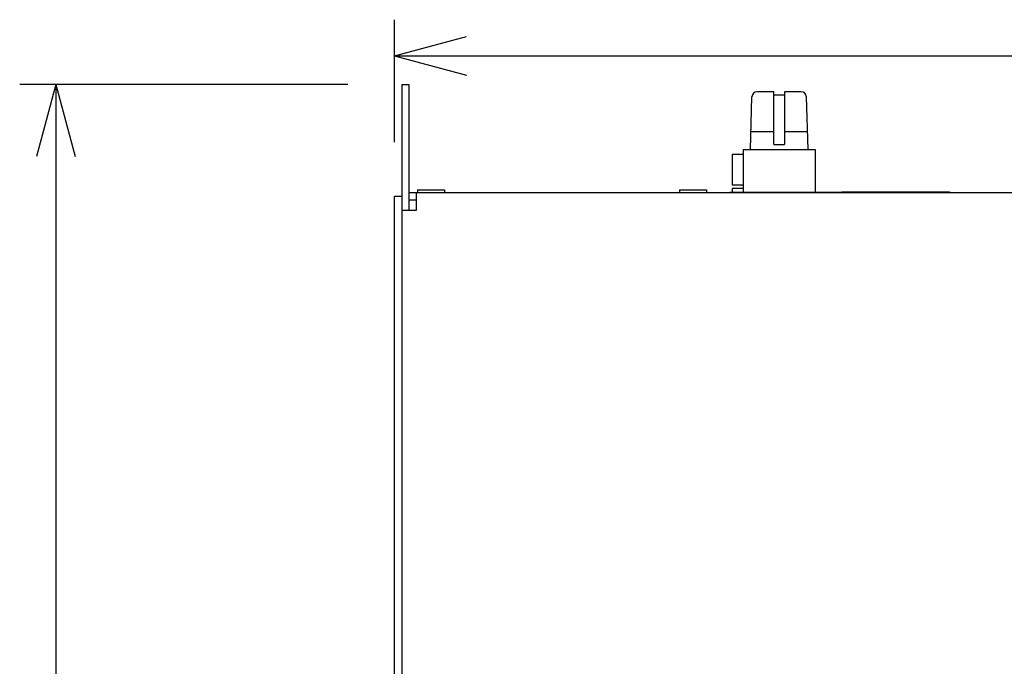
# Model space of a CAD drawing. Extents: x -900 to 900, y -1344 to 1332.
# Drawn here: x -585 to -312, y -432 to -252 of the extents above; entities that cross this region are included whole.
import ezdxf

# ---------------------------------------------------------------- set-up
doc = ezdxf.new("R2010")
doc.units = 0
doc.header["$LTSCALE"] = 50.8
doc.header["$MEASUREMENT"] = 0
doc.layers.add('DATA', color=7, linetype='CONTINUOUS')
doc.layers.add('DIMNSIONS', color=7, linetype='CONTINUOUS')

msp = doc.modelspace()

# ---------------------------------------------------------------- linework, layer by layer
at = {"layer": 'DATA', "color": 7, "linetype": 'Continuous'}
for p, q in [((-479, -270.5), (-477, -270.5)), ((-479, -270.5), (-479, -680)), ((-477, -270.5), (-477, -300.5)), ((-375.78, -272.5), (-380.33, -272.5)), ((-375.78, -287.1), (-375.78, -272.5)), ((-368.23, -272.5), (-372.78, -272.5)), ((-372.78, -272.5), (-372.78, -287.1)), ((-382.28, -288.5), (-381.83, -273.95)), ((-375.78, -273.4), (-372.78, -273.4)), ((-366.28, -288.5), (-366.74, -273.95)), ((-382.12, -283.5), (-375.78, -283.5)), ((-372.78, -283.5), (-366.44, -283.5)), ((-384.28, -288.5), (-384.28, -300.5)), ((-384.28, -288.5), (-364.28, -288.5)), ((-375.78, -287.1), (-372.78, -287.1)), ((-364.28, -288.5), (-364.28, -300.5)), ((-387.28, -289.9), (-387.28, -298.45)), ((-384.28, -289.9), (-387.28, -289.9)), ((-474.65, -299.7), (-474.65, -300.5)), ((-474.65, -299.7), (-467.15, -299.7)), ((-467.15, -299.7), (-467.15, -300.5)), ((-401.91, -299.7), (-401.91, -300.5)), ((-401.91, -299.7), (-394.41, -299.7)), ((-394.41, -299.7), (-394.41, -300.5)), ((-384.28, -298.45), (-387.28, -298.45)), ((-387.28, -299.35), (-387.28, -300.5)), ((-384.28, -299.35), (-387.28, -299.35)), ((-356.92, -300.3), (-356.92, -300.5)), ((-356.92, -300.3), (-327, -300.3)), ((-327, -300.3), (-327, -300.5)), ((-481, -673.5), (-481, -301.5)), ((-481, -301.5), (-479, -301.5)), ((-477, -300.5), (-43, -300.5)), ((-477, -300.5), (-477, -305.5)), ((-477, -302.5), (-475, -302.5)), ((-475, -300.5), (-475, -305.5)), ((-353.8, -300.5), (-388, -300.5)), ((-475, -305.5), (-479, -305.5))]:
    msp.add_line(p, q, dxfattribs=at)
for centre, start, end in [((-380.33, -274), 90, 178.2101), ((-368.23, -274), 1.7899, 90)]:
    msp.add_arc(centre, 1.5, start, end, dxfattribs=at)
at = {"layer": 'DIMNSIONS', "color": 7, "linetype": 'Continuous'}
for p, q in [((-481, -286.5), (-481, -252.5)), ((-481, -262.5), (-461, -257.14)), ((-481, -262.5), (-39, -262.5)), ((-481, -262.5), (-461, -267.86)), ((-494, -270.5), (-585, -270.5)), ((-575, -270.5), (-580.36, -290.5)), ((-575, -270.5), (-575, -681.5)), ((-575, -270.5), (-569.64, -290.5))]:
    msp.add_line(p, q, dxfattribs=at)

doc.saveas('drawing.dxf')
